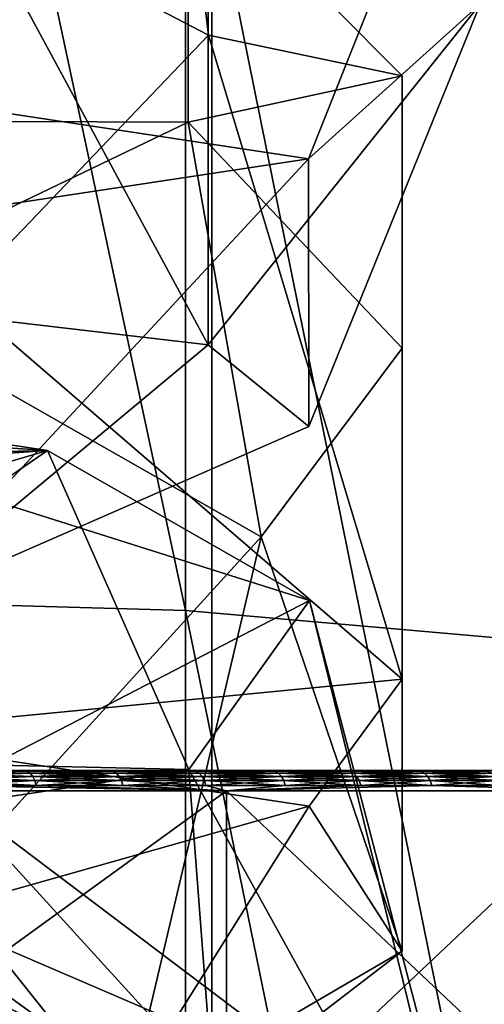
# Model space of a CAD drawing. Units: inches. Extents: x 0.37 to 1.73, y -2.28 to 2.04.
# Drawn here: x 1.03 to 1.03, y -1.8 to -1.79 of the extents above; entities that cross this region are included whole.
import ezdxf

# ---------------------------------------------------------------- set-up
doc = ezdxf.new("R2010")
doc.units = ezdxf.units.IN
doc.header["$MEASUREMENT"] = 0
doc.layers.add('stal nierdzewna', color=7, linetype='Continuous', true_color=0xbababa)

msp = doc.modelspace()

# ---------------------------------------------------------------- linework, layer by layer
at = {"layer": 'stal nierdzewna'}
for points in [[(1.023906, -1.755495, 2.2354281), (1.0321881, -1.794237, 2.2253549), (1.0321881, -1.7557009, 2.236217)], [(1.023906, -1.755495, 2.2354281), (1.023906, -1.794001, 2.224575), (1.0321881, -1.794237, 2.2253549)], [(1.0321881, -1.7557009, 2.236217), (1.040151, -1.7949359, 2.227668), (1.040151, -1.756312, 2.238554)], [(1.0321881, -1.7557009, 2.236217), (1.0321881, -1.794237, 2.2253549), (1.040151, -1.7949359, 2.227668)], [(1.028131, -1.769902, 2.3212481), (1.036429, -1.810945, 2.308327), (1.036429, -1.769508, 2.3196981)], [(1.028131, -1.769902, 2.3212481), (1.028131, -1.811397, 2.3098609), (1.036429, -1.810945, 2.308327)], [(1.040151, -1.77616, 2.3144391), (1.0321881, -1.8183399, 2.305059), (1.0321881, -1.7767709, 2.316776)], [(1.040151, -1.77616, 2.3144391), (1.040151, -1.817641, 2.302747), (1.0321881, -1.8183399, 2.305059)], [(1.0321881, -1.7767709, 2.316776), (1.023906, -1.818576, 2.30584), (1.023906, -1.7769769, 2.317565)], [(1.0321881, -1.7767709, 2.316776), (1.0321881, -1.8183399, 2.305059), (1.023906, -1.818576, 2.30584)], [(1.032318, -1.786546, 2.2255521), (1.023906, -1.824174, 2.2128451), (1.023906, -1.786319, 2.224781)], [(1.032318, -1.786546, 2.2255521), (1.032318, -1.82443, 2.2136061), (1.023906, -1.824174, 2.2128451)], [(1.040426, -1.78722, 2.2278349), (1.032318, -1.82443, 2.2136061), (1.032318, -1.786546, 2.2255521)], [(1.040426, -1.78722, 2.2278349), (1.040426, -1.825188, 2.215863), (1.032318, -1.82443, 2.2136061)], [(1.023906, -1.794001, 2.224575), (1.0321881, -1.832335, 2.213043), (1.0321881, -1.794237, 2.2253549)], [(1.023906, -1.794001, 2.224575), (1.023906, -1.832069, 2.2122719), (1.0321881, -1.832335, 2.213043)], [(1.0321881, -1.794237, 2.2253549), (1.040151, -1.8331209, 2.215327), (1.040151, -1.7949359, 2.227668)], [(1.0321881, -1.794237, 2.2253549), (1.0321881, -1.832335, 2.213043), (1.040151, -1.8331209, 2.215327)], [(1.027488, -1.79503, 2.159272), (1.03232, -1.79503, 2.1565821), (1.029856, -1.79503, 2.15469)], [(1.027635, -1.79503, 2.1594639), (1.03232, -1.79503, 2.1565821), (1.027488, -1.79503, 2.159272)], [(1.029856, -1.79503, 2.175302), (1.03232, -1.79503, 2.1734109), (1.027488, -1.79503, 2.1707201)], [(1.027488, -1.79503, 2.1707201), (1.03232, -1.79503, 2.1734109), (1.027635, -1.79503, 2.1705279)], [(1.030561, -1.79503, 2.1645319), (1.034212, -1.79503, 2.1590459), (1.027635, -1.79503, 2.1594639)], [(1.027635, -1.79503, 2.1594639), (1.034212, -1.79503, 2.1590459), (1.03232, -1.79503, 2.1565821)], [(1.027635, -1.79503, 2.1705279), (1.03232, -1.79503, 2.1734109), (1.034212, -1.79503, 2.1709459)], [(1.027635, -1.79503, 2.1705279), (1.034212, -1.79503, 2.1709459), (1.030561, -1.79503, 2.1654601)], [(1.03232, -1.79503, 2.1734109), (1.029856, -1.79503, 2.175302), (1.030961, -1.795033, 2.1746111)], [(1.03232, -1.79503, 2.1565821), (1.030961, -1.795033, 2.155381), (1.029856, -1.79503, 2.15469)], [(1.035401, -1.79503, 2.161916), (1.030561, -1.79503, 2.1645319), (1.030654, -1.79503, 2.1647561)], [(1.035401, -1.79503, 2.161916), (1.034212, -1.79503, 2.1590459), (1.030561, -1.79503, 2.1645319)], [(1.030561, -1.79503, 2.1654601), (1.034212, -1.79503, 2.1709459), (1.035401, -1.79503, 2.168076)], [(1.030561, -1.79503, 2.1654601), (1.035401, -1.79503, 2.168076), (1.030654, -1.79503, 2.165236)], [(1.035401, -1.79503, 2.161916), (1.030654, -1.79503, 2.1647561), (1.0358059, -1.79503, 2.1649959)], [(1.030654, -1.79503, 2.165236), (1.035401, -1.79503, 2.168076), (1.0358059, -1.79503, 2.1649959)], [(1.0306849, -1.79503, 2.1649959), (1.0358059, -1.79503, 2.1649959), (1.030654, -1.79503, 2.1647561)], [(1.0306849, -1.79503, 2.1649959), (1.030654, -1.79503, 2.165236), (1.0358059, -1.79503, 2.1649959)], [(1.03232, -1.79503, 2.1734109), (1.030961, -1.795033, 2.1746111), (1.031404, -1.795033, 2.1742699)], [(1.03232, -1.79503, 2.1565821), (1.031404, -1.795033, 2.1557219), (1.030961, -1.795033, 2.155381)], [(1.030961, -1.795033, 2.1746111), (1.030975, -1.795043, 2.1746311), (1.031404, -1.795033, 2.1742699)], [(1.030961, -1.795033, 2.155381), (1.031419, -1.795043, 2.1557031), (1.030975, -1.795043, 2.1553609)], [(1.030961, -1.795033, 2.155381), (1.031404, -1.795033, 2.1557219), (1.031419, -1.795043, 2.1557031)], [(1.031404, -1.795033, 2.1742699), (1.030975, -1.795043, 2.1746311), (1.031419, -1.795043, 2.174289)], [(1.031419, -1.795043, 2.174289), (1.030975, -1.795043, 2.1746311), (1.030988, -1.795059, 2.174648)], [(1.031432, -1.795059, 2.1556871), (1.030988, -1.795059, 2.155345), (1.030975, -1.795043, 2.1553609)], [(1.031419, -1.795043, 2.1557031), (1.031432, -1.795059, 2.1556871), (1.030975, -1.795043, 2.1553609)], [(1.030988, -1.795059, 2.174648), (1.031432, -1.795059, 2.174305), (1.031419, -1.795043, 2.174289)], [(1.031432, -1.795059, 2.1556871), (1.031442, -1.7950799, 2.1556749), (1.030988, -1.795059, 2.155345)], [(1.031432, -1.795059, 2.174305), (1.030988, -1.795059, 2.174648), (1.030997, -1.7950799, 2.17466)], [(1.031442, -1.7950799, 2.1556749), (1.030997, -1.7950799, 2.1553321), (1.030988, -1.795059, 2.155345)], [(1.030997, -1.7950799, 2.17466), (1.031442, -1.7950799, 2.1743169), (1.031432, -1.795059, 2.174305)], [(1.03232, -1.79503, 2.1734109), (1.031404, -1.795033, 2.1742699), (1.03183, -1.795033, 2.173908)], [(1.03232, -1.79503, 2.1565821), (1.03183, -1.795033, 2.1560841), (1.031404, -1.795033, 2.1557219)], [(1.031404, -1.795033, 2.1742699), (1.031419, -1.795043, 2.174289), (1.03183, -1.795033, 2.173908)], [(1.031419, -1.795043, 2.1557031), (1.031404, -1.795033, 2.1557219), (1.031846, -1.795043, 2.1560659)], [(1.03183, -1.795033, 2.1560841), (1.031846, -1.795043, 2.1560659), (1.031404, -1.795033, 2.1557219)], [(1.031419, -1.795043, 2.174289), (1.031846, -1.795043, 2.1739271), (1.03183, -1.795033, 2.173908)], [(1.031432, -1.795059, 2.174305), (1.031846, -1.795043, 2.1739271), (1.031419, -1.795043, 2.174289)], [(1.03186, -1.795059, 2.15605), (1.031419, -1.795043, 2.1557031), (1.031846, -1.795043, 2.1560659)], [(1.03186, -1.795059, 2.15605), (1.031432, -1.795059, 2.1556871), (1.031419, -1.795043, 2.1557031)], [(1.031432, -1.795059, 2.174305), (1.03186, -1.795059, 2.1739421), (1.031846, -1.795043, 2.1739271)], [(1.031442, -1.7950799, 2.1743169), (1.03186, -1.795059, 2.1739421), (1.031432, -1.795059, 2.174305)], [(1.03186, -1.795059, 2.15605), (1.031871, -1.7950799, 2.156038), (1.031432, -1.795059, 2.1556871)], [(1.031432, -1.795059, 2.1556871), (1.031871, -1.7950799, 2.156038), (1.031442, -1.7950799, 2.1556749)], [(1.031442, -1.7950799, 2.1743169), (1.031871, -1.7950799, 2.173954), (1.03186, -1.795059, 2.1739421)], [(1.03232, -1.79503, 2.1734109), (1.03183, -1.795033, 2.173908), (1.032239, -1.795033, 2.173527)], [(1.03232, -1.79503, 2.1565821), (1.032239, -1.795033, 2.1564651), (1.03183, -1.795033, 2.1560841)], [(1.032239, -1.795033, 2.173527), (1.03183, -1.795033, 2.173908), (1.031846, -1.795043, 2.1739271)], [(1.032256, -1.795043, 2.1564479), (1.031846, -1.795043, 2.1560659), (1.03183, -1.795033, 2.1560841)], [(1.032239, -1.795033, 2.1564651), (1.032256, -1.795043, 2.1564479), (1.03183, -1.795033, 2.1560841)], [(1.032256, -1.795043, 2.1735439), (1.032239, -1.795033, 2.173527), (1.031846, -1.795043, 2.1739271)], [(1.032256, -1.795043, 2.1735439), (1.031846, -1.795043, 2.1739271), (1.03186, -1.795059, 2.1739421)], [(1.032271, -1.795059, 2.1564331), (1.03186, -1.795059, 2.15605), (1.031846, -1.795043, 2.1560659)], [(1.032256, -1.795043, 2.1564479), (1.032271, -1.795059, 2.1564331), (1.031846, -1.795043, 2.1560659)], [(1.03186, -1.795059, 2.1739421), (1.032271, -1.795059, 2.173559), (1.032256, -1.795043, 2.1735439)], [(1.032271, -1.795059, 2.173559), (1.03186, -1.795059, 2.1739421), (1.031871, -1.7950799, 2.173954)], [(1.032282, -1.7950799, 2.1564209), (1.031871, -1.7950799, 2.156038), (1.03186, -1.795059, 2.15605)], [(1.032271, -1.795059, 2.1564331), (1.032282, -1.7950799, 2.1564209), (1.03186, -1.795059, 2.15605)], [(1.032282, -1.7950799, 2.1735711), (1.032271, -1.795059, 2.173559), (1.031871, -1.7950799, 2.173954)], [(1.03232, -1.79503, 2.1734109), (1.032239, -1.795033, 2.173527), (1.03263, -1.795033, 2.1731269)], [(1.03232, -1.79503, 2.1565821), (1.03263, -1.795033, 2.1568649), (1.032239, -1.795033, 2.1564651)], [(1.032239, -1.795033, 2.1564651), (1.032648, -1.795043, 2.156848), (1.032256, -1.795043, 2.1564479)], [(1.032239, -1.795033, 2.1564651), (1.03263, -1.795033, 2.1568649), (1.032648, -1.795043, 2.156848)], [(1.03263, -1.795033, 2.1731269), (1.032239, -1.795033, 2.173527), (1.032256, -1.795043, 2.1735439)], [(1.03263, -1.795033, 2.1731269), (1.032256, -1.795043, 2.1735439), (1.032648, -1.795043, 2.1731441)], [(1.032271, -1.795059, 2.1564331), (1.032256, -1.795043, 2.1564479), (1.032663, -1.795059, 2.1568339)], [(1.032663, -1.795059, 2.1568339), (1.032256, -1.795043, 2.1564479), (1.032648, -1.795043, 2.156848)], [(1.032271, -1.795059, 2.173559), (1.032648, -1.795043, 2.1731441), (1.032256, -1.795043, 2.1735439)], [(1.032663, -1.795059, 2.1731579), (1.032648, -1.795043, 2.1731441), (1.032271, -1.795059, 2.173559)], [(1.032282, -1.7950799, 2.1564209), (1.032271, -1.795059, 2.1564331), (1.032675, -1.7950799, 2.1568241)], [(1.032675, -1.7950799, 2.1568241), (1.032271, -1.795059, 2.1564331), (1.032663, -1.795059, 2.1568339)], [(1.032282, -1.7950799, 2.1735711), (1.032663, -1.795059, 2.1731579), (1.032271, -1.795059, 2.173559)], [(1.032675, -1.7950799, 2.1731689), (1.032663, -1.795059, 2.1731579), (1.032282, -1.7950799, 2.1735711)], [(1.03232, -1.79503, 2.1565821), (1.033353, -1.795033, 2.157717), (1.033002, -1.795033, 2.1572831)], [(1.03232, -1.79503, 2.1734109), (1.033353, -1.795033, 2.1722751), (1.034212, -1.79503, 2.1709459)], [(1.03232, -1.79503, 2.1734109), (1.033002, -1.795033, 2.172709), (1.033353, -1.795033, 2.1722751)], [(1.03232, -1.79503, 2.1734109), (1.03263, -1.795033, 2.1731269), (1.033002, -1.795033, 2.172709)], [(1.03232, -1.79503, 2.1565821), (1.033002, -1.795033, 2.1572831), (1.03263, -1.795033, 2.1568649)], [(1.03232, -1.79503, 2.1565821), (1.034212, -1.79503, 2.1590459), (1.033353, -1.795033, 2.157717)], [(1.03263, -1.795033, 2.1568649), (1.033002, -1.795033, 2.1572831), (1.03302, -1.795043, 2.1572671)], [(1.032648, -1.795043, 2.156848), (1.03263, -1.795033, 2.1568649), (1.03302, -1.795043, 2.1572671)], [(1.03263, -1.795033, 2.1731269), (1.032648, -1.795043, 2.1731441), (1.033002, -1.795033, 2.172709)], [(1.032648, -1.795043, 2.1731441), (1.03302, -1.795043, 2.172725), (1.033002, -1.795033, 2.172709)], [(1.032648, -1.795043, 2.156848), (1.03302, -1.795043, 2.1572671), (1.033036, -1.795059, 2.157254)], [(1.033036, -1.795059, 2.157254), (1.032663, -1.795059, 2.1568339), (1.032648, -1.795043, 2.156848)], [(1.032648, -1.795043, 2.1731441), (1.032663, -1.795059, 2.1731579), (1.03302, -1.795043, 2.172725)], [(1.032663, -1.795059, 2.1731579), (1.033036, -1.795059, 2.1727381), (1.03302, -1.795043, 2.172725)], [(1.032663, -1.795059, 2.1568339), (1.033036, -1.795059, 2.157254), (1.033048, -1.7950799, 2.157243)], [(1.032675, -1.7950799, 2.1568241), (1.032663, -1.795059, 2.1568339), (1.033048, -1.7950799, 2.157243)], [(1.032663, -1.795059, 2.1731579), (1.032675, -1.7950799, 2.1731689), (1.033036, -1.795059, 2.1727381)], [(1.032675, -1.7950799, 2.1731689), (1.033048, -1.7950799, 2.172749), (1.033036, -1.795059, 2.1727381)], [(1.033372, -1.795043, 2.1577029), (1.03302, -1.795043, 2.1572671), (1.033002, -1.795033, 2.1572831)], [(1.033353, -1.795033, 2.157717), (1.033372, -1.795043, 2.1577029), (1.033002, -1.795033, 2.1572831)], [(1.033353, -1.795033, 2.1722751), (1.033002, -1.795033, 2.172709), (1.03302, -1.795043, 2.172725)], [(1.033353, -1.795033, 2.1722751), (1.03302, -1.795043, 2.172725), (1.033372, -1.795043, 2.1722889)], [(1.033389, -1.795059, 2.15769), (1.033036, -1.795059, 2.157254), (1.03302, -1.795043, 2.1572671)], [(1.033036, -1.795059, 2.1727381), (1.033372, -1.795043, 2.1722889), (1.03302, -1.795043, 2.172725)], [(1.033389, -1.795059, 2.15769), (1.03302, -1.795043, 2.1572671), (1.033372, -1.795043, 2.1577029)], [(1.033036, -1.795059, 2.1727381), (1.033389, -1.795059, 2.172302), (1.033372, -1.795043, 2.1722889)], [(1.033401, -1.7950799, 2.157681), (1.033048, -1.7950799, 2.157243), (1.033036, -1.795059, 2.157254)], [(1.033036, -1.795059, 2.1727381), (1.033048, -1.7950799, 2.172749), (1.033389, -1.795059, 2.172302)], [(1.033401, -1.7950799, 2.157681), (1.033036, -1.795059, 2.157254), (1.033389, -1.795059, 2.15769)], [(1.033389, -1.795059, 2.172302), (1.033048, -1.7950799, 2.172749), (1.033401, -1.7950799, 2.172312)], [(1.034212, -1.79503, 2.1590459), (1.033684, -1.795033, 2.1581681), (1.033353, -1.795033, 2.157717)], [(1.034212, -1.79503, 2.1709459), (1.033353, -1.795033, 2.1722751), (1.033684, -1.795033, 2.171824)], [(1.033353, -1.795033, 2.157717), (1.033704, -1.795043, 2.158154), (1.033372, -1.795043, 2.1577029)], [(1.033353, -1.795033, 2.157717), (1.033684, -1.795033, 2.1581681), (1.033704, -1.795043, 2.158154)], [(1.033353, -1.795033, 2.1722751), (1.033372, -1.795043, 2.1722889), (1.033684, -1.795033, 2.171824)], [(1.033372, -1.795043, 2.1722889), (1.033704, -1.795043, 2.171838), (1.033684, -1.795033, 2.171824)], [(1.033721, -1.795059, 2.158143), (1.033389, -1.795059, 2.15769), (1.033372, -1.795043, 2.1577029)], [(1.033704, -1.795043, 2.158154), (1.033721, -1.795059, 2.158143), (1.033372, -1.795043, 2.1577029)], [(1.033389, -1.795059, 2.172302), (1.033704, -1.795043, 2.171838), (1.033372, -1.795043, 2.1722889)], [(1.033389, -1.795059, 2.172302), (1.033721, -1.795059, 2.171849), (1.033704, -1.795043, 2.171838)], [(1.033734, -1.7950799, 2.158134), (1.033401, -1.7950799, 2.157681), (1.033389, -1.795059, 2.15769)], [(1.033389, -1.795059, 2.172302), (1.033401, -1.7950799, 2.172312), (1.033721, -1.795059, 2.171849)], [(1.033389, -1.795059, 2.15769), (1.033721, -1.795059, 2.158143), (1.033734, -1.7950799, 2.158134)], [(1.033401, -1.7950799, 2.172312), (1.033734, -1.7950799, 2.171859), (1.033721, -1.795059, 2.171849)], [(1.032391, -1.79513, 2.173481), (1.031003, -1.795104, 2.1746681), (1.029906, -1.79513, 2.1753881)], [(1.029906, -1.79513, 2.154604), (1.031003, -1.795104, 2.155324), (1.032391, -1.79513, 2.1565111)], [(1.031442, -1.7950799, 2.1743169), (1.030997, -1.7950799, 2.17466), (1.031003, -1.795104, 2.1746681)], [(1.031442, -1.7950799, 2.1556749), (1.031448, -1.795104, 2.1556671), (1.030997, -1.7950799, 2.1553321)], [(1.030997, -1.7950799, 2.1553321), (1.031448, -1.795104, 2.1556671), (1.031003, -1.795104, 2.155324)], [(1.031448, -1.795104, 2.174325), (1.031442, -1.7950799, 2.1743169), (1.031003, -1.795104, 2.1746681)], [(1.032391, -1.79513, 2.173481), (1.031448, -1.795104, 2.174325), (1.031003, -1.795104, 2.1746681)], [(1.031448, -1.795104, 2.1556671), (1.032391, -1.79513, 2.1565111), (1.031003, -1.795104, 2.155324)], [(1.031871, -1.7950799, 2.156038), (1.031877, -1.795104, 2.1560309), (1.031442, -1.7950799, 2.1556749)], [(1.031448, -1.795104, 2.174325), (1.031871, -1.7950799, 2.173954), (1.031442, -1.7950799, 2.1743169)], [(1.031877, -1.795104, 2.1560309), (1.031448, -1.795104, 2.1556671), (1.031442, -1.7950799, 2.1556749)], [(1.031448, -1.795104, 2.174325), (1.031877, -1.795104, 2.1739609), (1.031871, -1.7950799, 2.173954)], [(1.032391, -1.79513, 2.173481), (1.031877, -1.795104, 2.1739609), (1.031448, -1.795104, 2.174325)], [(1.031877, -1.795104, 2.1560309), (1.032391, -1.79513, 2.1565111), (1.031448, -1.795104, 2.1556671)], [(1.032282, -1.7950799, 2.1735711), (1.031871, -1.7950799, 2.173954), (1.031877, -1.795104, 2.1739609)], [(1.031877, -1.795104, 2.1560309), (1.031871, -1.7950799, 2.156038), (1.032289, -1.795104, 2.156414)], [(1.032289, -1.795104, 2.156414), (1.031871, -1.7950799, 2.156038), (1.032282, -1.7950799, 2.1564209)], [(1.032289, -1.795104, 2.173578), (1.032282, -1.7950799, 2.1735711), (1.031877, -1.795104, 2.1739609)], [(1.032289, -1.795104, 2.156414), (1.032391, -1.79513, 2.1565111), (1.031877, -1.795104, 2.1560309)], [(1.032289, -1.795104, 2.173578), (1.031877, -1.795104, 2.1739609), (1.032391, -1.79513, 2.173481)], [(1.032289, -1.795104, 2.156414), (1.032282, -1.7950799, 2.1564209), (1.0326819, -1.795104, 2.156817)], [(1.0326819, -1.795104, 2.156817), (1.032282, -1.7950799, 2.1564209), (1.032675, -1.7950799, 2.1568241)], [(1.032289, -1.795104, 2.173578), (1.032675, -1.7950799, 2.1731689), (1.032282, -1.7950799, 2.1735711)], [(1.0326819, -1.795104, 2.1731751), (1.032675, -1.7950799, 2.1731689), (1.032289, -1.795104, 2.173578)], [(1.032391, -1.79513, 2.1565111), (1.032289, -1.795104, 2.156414), (1.0326819, -1.795104, 2.156817)], [(1.032391, -1.79513, 2.173481), (1.0326819, -1.795104, 2.1731751), (1.032289, -1.795104, 2.173578)], [(1.033056, -1.795104, 2.172755), (1.032391, -1.79513, 2.173481), (1.033409, -1.795104, 2.172318)], [(1.0342979, -1.79513, 2.170996), (1.033409, -1.795104, 2.172318), (1.032391, -1.79513, 2.173481)], [(1.0326819, -1.795104, 2.1731751), (1.032391, -1.79513, 2.173481), (1.033056, -1.795104, 2.172755)], [(1.032391, -1.79513, 2.1565111), (1.033409, -1.795104, 2.1576741), (1.0342979, -1.79513, 2.1589961)], [(1.032391, -1.79513, 2.1565111), (1.033056, -1.795104, 2.1572371), (1.033409, -1.795104, 2.1576741)], [(1.0326819, -1.795104, 2.156817), (1.033056, -1.795104, 2.1572371), (1.032391, -1.79513, 2.1565111)], [(1.032675, -1.7950799, 2.1568241), (1.033048, -1.7950799, 2.157243), (1.033056, -1.795104, 2.1572371)], [(1.0326819, -1.795104, 2.156817), (1.032675, -1.7950799, 2.1568241), (1.033056, -1.795104, 2.1572371)], [(1.0326819, -1.795104, 2.1731751), (1.033048, -1.7950799, 2.172749), (1.032675, -1.7950799, 2.1731689)], [(1.033056, -1.795104, 2.172755), (1.033048, -1.7950799, 2.172749), (1.0326819, -1.795104, 2.1731751)], [(1.033409, -1.795104, 2.1576741), (1.033056, -1.795104, 2.1572371), (1.033048, -1.7950799, 2.157243)], [(1.033048, -1.7950799, 2.172749), (1.033056, -1.795104, 2.172755), (1.033401, -1.7950799, 2.172312)], [(1.033409, -1.795104, 2.1576741), (1.033048, -1.7950799, 2.157243), (1.033401, -1.7950799, 2.157681)], [(1.033401, -1.7950799, 2.172312), (1.033056, -1.795104, 2.172755), (1.033409, -1.795104, 2.172318)], [(1.033742, -1.795104, 2.158128), (1.033409, -1.795104, 2.1576741), (1.033401, -1.7950799, 2.157681)], [(1.033401, -1.7950799, 2.172312), (1.033409, -1.795104, 2.172318), (1.033734, -1.7950799, 2.171859)], [(1.033734, -1.7950799, 2.158134), (1.033742, -1.795104, 2.158128), (1.033401, -1.7950799, 2.157681)], [(1.033734, -1.7950799, 2.171859), (1.033409, -1.795104, 2.172318), (1.033742, -1.795104, 2.171864)], [(1.033742, -1.795104, 2.171864), (1.033409, -1.795104, 2.172318), (1.0342979, -1.79513, 2.170996)], [(1.0342979, -1.79513, 2.1589961), (1.033409, -1.795104, 2.1576741), (1.033742, -1.795104, 2.158128)], [(1.029906, -1.79513, 2.154604), (1.032391, -1.79693, 2.1565111), (1.029906, -1.79693, 2.154604)], [(1.032391, -1.79513, 2.173481), (1.029906, -1.79693, 2.1753881), (1.032391, -1.79693, 2.173481)], [(1.032391, -1.79513, 2.1565111), (1.032391, -1.79693, 2.1565111), (1.029906, -1.79513, 2.154604)], [(1.029906, -1.79513, 2.1753881), (1.029906, -1.79693, 2.1753881), (1.032391, -1.79513, 2.173481)], [(1.0342979, -1.79513, 2.1589961), (1.0342979, -1.79693, 2.1589961), (1.032391, -1.79513, 2.1565111)], [(1.032391, -1.79513, 2.1565111), (1.0342979, -1.79693, 2.1589961), (1.032391, -1.79693, 2.1565111)], [(1.0342979, -1.79513, 2.170996), (1.032391, -1.79693, 2.173481), (1.0342979, -1.79693, 2.170996)], [(1.032391, -1.79513, 2.173481), (1.032391, -1.79693, 2.173481), (1.0342979, -1.79513, 2.170996)]]:
    msp.add_3dface(points, dxfattribs=at)
at = {"layer": 'stal nierdzewna', "color": 9, "true_color": 0xbababa}
for points in [[(1.031058, -1.789476, 1.7814671), (1.0336469, -1.789866, 1.7859331), (1.030437, -1.791643, 1.7819011)], [(1.0336469, -1.789866, 1.7859331), (1.0327981, -1.791999, 1.7859751), (1.030437, -1.791643, 1.7819011)], [(1.0336469, -1.789866, 1.7859331), (1.033648, -1.7912329, 1.8015501), (1.0327981, -1.791999, 1.7859751)], [(1.0323009, -1.79292, 1.8036212), (1.0323009, -1.7899311, 1.8038831), (1.030776, -1.790104, 1.8058631)], [(1.0323009, -1.79292, 1.8036212), (1.033648, -1.7912329, 1.8015501), (1.0323009, -1.7899311, 1.8038831)], [(1.030776, -1.790104, 1.8058631), (1.0289381, -1.792528, 1.8074431), (1.0323009, -1.79292, 1.8036212)], [(1.03, -1.790187, 1.8194101), (1.0322, -1.790519, 1.8232061), (1.032302, -1.791387, 1.8205211)], [(1.03, -1.790187, 1.8194101), (1.032302, -1.791387, 1.8205211), (1.0310611, -1.792683, 1.8181272)], [(1.030001, -1.790272, 1.8238192), (1.02949, -1.7918071, 1.8413621), (1.0322, -1.790519, 1.8232061)], [(1.0322, -1.790519, 1.8232061), (1.02949, -1.7918071, 1.8413621), (1.0322011, -1.791818, 1.8380492)], [(1.0322, -1.790519, 1.8232061), (1.0322011, -1.791818, 1.8380492), (1.0332609, -1.7915879, 1.8228271)], [(1.0322, -1.790519, 1.8232061), (1.0332609, -1.7915879, 1.8228271), (1.032302, -1.791387, 1.8205211)], [(1.033648, -1.7912329, 1.8015501), (1.0323009, -1.79292, 1.8036212), (1.032799, -1.793326, 1.8011382)], [(1.0327981, -1.791999, 1.7859751), (1.033648, -1.7912329, 1.8015501), (1.032799, -1.793326, 1.8011382)], [(1.0310611, -1.792683, 1.8181272), (1.032302, -1.791387, 1.8205211), (1.0332609, -1.794577, 1.8225662)], [(1.032302, -1.791387, 1.8205211), (1.0332609, -1.7915879, 1.8228271), (1.0332609, -1.794577, 1.8225662)], [(1.0332609, -1.7915879, 1.8228271), (1.0322011, -1.791818, 1.8380492), (1.033262, -1.792937, 1.8382372)], [(1.0332609, -1.7915879, 1.8228271), (1.033262, -1.792937, 1.8382372), (1.0332609, -1.794577, 1.8225662)], [(1.030437, -1.791643, 1.7819011), (1.0327981, -1.791999, 1.7859751), (1.0294859, -1.7924989, 1.7827811)], [(1.030441, -1.792663, 1.8422412), (1.0322011, -1.791818, 1.8380492), (1.02949, -1.7918071, 1.8413621)], [(1.032563, -1.793872, 1.8406291), (1.0322011, -1.791818, 1.8380492), (1.030441, -1.792663, 1.8422412)], [(1.0322011, -1.791818, 1.8380492), (1.032563, -1.793872, 1.8406291), (1.033262, -1.792937, 1.8382372)], [(1.0327981, -1.791999, 1.7859751), (1.030723, -1.794233, 1.8025922), (1.0294859, -1.7924989, 1.7827811)], [(1.0327981, -1.791999, 1.7859751), (1.032799, -1.793326, 1.8011382), (1.030723, -1.794233, 1.8025922)], [(1.0323009, -1.79292, 1.8036212), (1.0289381, -1.792528, 1.8074431), (1.030723, -1.794233, 1.8025922)], [(1.03099, -1.795598, 1.8425361), (1.032563, -1.793872, 1.8406291), (1.030441, -1.792663, 1.8422412)], [(1.0310611, -1.792683, 1.8181272), (1.0332609, -1.794577, 1.8225662), (1.030439, -1.79485, 1.8185611)], [(1.030723, -1.794233, 1.8025922), (1.032799, -1.793326, 1.8011382), (1.0323009, -1.79292, 1.8036212)], [(1.0239919, -1.793968, 1.8571571), (1.031504, -1.793444, 1.8600792), (1.0239919, -1.792942, 1.8543371)], [(1.0239919, -1.792942, 1.8543371), (1.031504, -1.793444, 1.8600792), (1.0294909, -1.793141, 1.8566061)], [(1.033262, -1.792937, 1.8382372), (1.032563, -1.793872, 1.8406291), (1.033262, -1.795925, 1.8379751)], [(1.0332609, -1.794577, 1.8225662), (1.033262, -1.792937, 1.8382372), (1.033262, -1.795925, 1.8379751)], [(1.0294909, -1.793141, 1.8566061), (1.0328031, -1.7941869, 1.8596641), (1.030991, -1.795123, 1.8549271)], [(1.0294909, -1.793141, 1.8566061), (1.031504, -1.793444, 1.8600792), (1.0328031, -1.7941869, 1.8596641)], [(1.0239919, -1.793968, 1.8571571), (1.027105, -1.794741, 1.8588611), (1.031504, -1.793444, 1.8600792)], [(1.027105, -1.794741, 1.8588611), (1.030004, -1.793479, 1.8604791), (1.031504, -1.793444, 1.8600792)], [(1.031504, -1.793444, 1.8600792), (1.0293061, -1.794958, 1.8739362), (1.032204, -1.795025, 1.8747091)], [(1.030004, -1.793479, 1.8604791), (1.0293061, -1.794958, 1.8739362), (1.031504, -1.793444, 1.8600792)], [(1.031504, -1.793444, 1.8600792), (1.032204, -1.795025, 1.8747091), (1.0328031, -1.7941869, 1.8596641)], [(1.03189, -1.796725, 1.8399901), (1.032563, -1.793872, 1.8406291), (1.03099, -1.795598, 1.8425361)], [(1.03189, -1.796725, 1.8399901), (1.033262, -1.795925, 1.8379751), (1.032563, -1.793872, 1.8406291)], [(1.030991, -1.795123, 1.8549271), (1.0328031, -1.7941869, 1.8596641), (1.033553, -1.797057, 1.8592111)], [(1.0328031, -1.7941869, 1.8596641), (1.032204, -1.795025, 1.8747091), (1.033653, -1.797647, 1.8748691)], [(1.0328031, -1.7941869, 1.8596641), (1.033653, -1.797647, 1.8748691), (1.033553, -1.797057, 1.8592111)], [(1.030439, -1.79485, 1.8185611), (1.0332609, -1.794577, 1.8225662), (1.0328, -1.795207, 1.8226352)], [(1.0332609, -1.794577, 1.8225662), (1.033262, -1.795925, 1.8379751), (1.0328, -1.795207, 1.8226352)], [(1.030439, -1.79485, 1.8185611), (1.0328, -1.795207, 1.8226352), (1.0300519, -1.795983, 1.8214232)], [(1.0293061, -1.794958, 1.8739362), (1.030004, -1.795357, 1.8785051), (1.032204, -1.795025, 1.8747091)], [(1.028941, -1.794986, 1.8533602), (1.032564, -1.796849, 1.8568331), (1.026476, -1.7971931, 1.8524652)], [(1.028941, -1.794986, 1.8533602), (1.030991, -1.795123, 1.8549271), (1.032564, -1.796849, 1.8568331)], [(1.032306, -1.7963459, 1.8772031), (1.032204, -1.795025, 1.8747091), (1.030004, -1.795357, 1.8785051)], [(1.032204, -1.795025, 1.8747091), (1.032306, -1.7963459, 1.8772031), (1.033653, -1.797647, 1.8748691)], [(1.030991, -1.795123, 1.8549271), (1.033553, -1.797057, 1.8592111), (1.032564, -1.796849, 1.8568331)], [(1.0328, -1.795207, 1.8226352), (1.031502, -1.797276, 1.8373841), (1.0300519, -1.795983, 1.8214232)], [(1.0328, -1.795207, 1.8226352), (1.033262, -1.795925, 1.8379751), (1.031502, -1.797276, 1.8373841)], [(1.030004, -1.795357, 1.8785051), (1.028793, -1.796652, 1.8807031), (1.032306, -1.7963459, 1.8772031)], [(1.03099, -1.795598, 1.8425361), (1.0285521, -1.797016, 1.8433161), (1.03189, -1.796725, 1.8399901)], [(1.033262, -1.795925, 1.8379751), (1.03189, -1.796725, 1.8399901), (1.031502, -1.797276, 1.8373841)], [(1.0300519, -1.795983, 1.8214232), (1.031502, -1.797276, 1.8373841), (1.030002, -1.797241, 1.8369831)]]:
    msp.add_3dface(points, dxfattribs=at)

doc.saveas('drawing.dxf')
